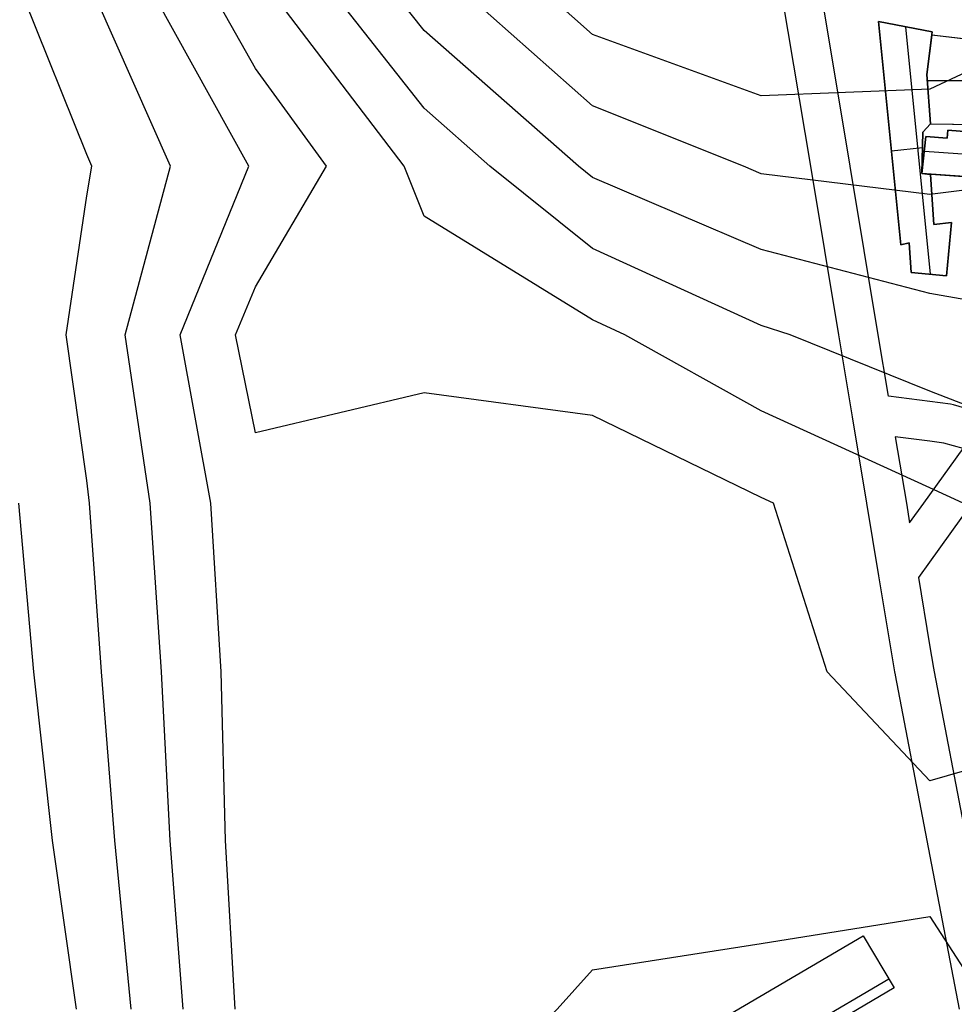
# Model space of a CAD drawing. Units: metres. Extents: x -1569 to 3079, y -2696 to 3276.
# Drawn here: x -1053 to -880, y -1124 to -942 of the extents above; entities that cross this region are included whole.
import ezdxf

# ---------------------------------------------------------------- set-up
doc = ezdxf.new("R2010")
doc.units = ezdxf.units.M
doc.header["$MEASUREMENT"] = 0
for name, color, linetype, true_color in [('buildings', 7, 'Continuous', 0x22ffbf), ('contour_coastline', 5, 'Continuous', 0x0000ff), ('contours_.61m difference', 7, 'Continuous', 0x989898), ('roads', 7, 'Continuous', 0x000000)]:
    doc.layers.add(name, color=color, linetype=linetype, true_color=true_color)

msp = doc.modelspace()

# ---------------------------------------------------------------- linework, layer by layer
at = {"layer": 'buildings'}
for p, q in [((-893.55, -941.9, -145.75), (-889.42, -983.23, -145.75)), ((-893.55, -941.9, -149.75), (-889.42, -983.23, -149.75)), ((-883.65, -943.81, -149.75), (-893.55, -941.9, -149.75)), ((-893.55, -941.9, -149.75), (-893.55, -941.9, -145.75)), ((-883.65, -943.81, -145.75), (-893.55, -941.9, -145.75)), ((-883.65, -943.81, -147.75), (-893.55, -941.9, -147.75)), ((-893.55, -941.9, -147.75), (-889.42, -983.23, -147.75)), ((-888.6, -942.86, -149.75), (-888.6, -942.86, -145.75)), ((-888.55, -942.87, -145.75), (-883.98, -988.68, -145.75)), ((-888.55, -942.87, -149.75), (-883.98, -988.68, -149.75)), ((-884.61, -951.69, -149.75), (-883.65, -943.81, -149.75)), ((-884.61, -951.69, -145.75), (-883.65, -943.81, -145.75)), ((-884.61, -951.69, -147.75), (-883.65, -943.81, -147.75)), ((-883.65, -943.81, -149.75), (-883.65, -943.81, -145.75)), ((-883.72, -944.4, -149.75), (-884.61, -951.69, -149.75)), ((-883.72, -944.4, -145.75), (-884.61, -951.69, -145.75)), ((-883.72, -944.4, -147.75), (-884.61, -951.69, -147.75)), ((-873.06, -945.69, -149.75), (-883.72, -944.4, -149.75)), ((-883.72, -944.4, -149.75), (-883.72, -944.4, -145.75)), ((-873.06, -945.69, -145.75), (-883.72, -944.4, -145.75)), ((-873.06, -945.69, -147.75), (-883.72, -944.4, -147.75)), ((-884.13, -947.75, -149.75), (-884.13, -947.75, -145.75)), ((-884.17, -948.05, -149.75), (-884.17, -948.05, -145.75)), ((-884.61, -951.69, -149.75), (-884.61, -951.69, -145.75)), ((-884.61, -951.69, -149.75), (-883.91, -960.83, -149.75)), ((-884.61, -951.69, -145.75), (-883.91, -960.83, -145.75)), ((-884.61, -951.69, -147.75), (-883.91, -960.83, -147.75)), ((-883.91, -960.83, -149.75), (-884.61, -951.69, -149.75)), ((-884.61, -951.69, -149.75), (-884.61, -951.69, -145.75)), ((-883.91, -960.83, -145.75), (-884.61, -951.69, -145.75)), ((-883.91, -960.83, -147.75), (-884.61, -951.69, -147.75)), ((-884.52, -952.8, -145.75), (-859.62, -952.8, -145.75)), ((-884.52, -952.8, -149.75), (-859.62, -952.8, -149.75)), ((-884.26, -956.26, -149.75), (-884.26, -956.26, -145.75)), ((-884.26, -956.26, -149.75), (-884.26, -956.26, -145.75)), ((-885.53, -970.04, -149.75), (-885.34, -962.39, -149.75)), ((-885.53, -970.04, -145.75), (-885.34, -962.39, -145.75)), ((-885.53, -970.04, -147.75), (-885.34, -962.39, -147.75)), ((-885.34, -962.39, -149.75), (-883.91, -960.83, -149.75)), ((-885.34, -962.39, -145.75), (-883.91, -960.83, -145.75)), ((-885.34, -962.39, -147.75), (-883.91, -960.83, -147.75)), ((-885.34, -962.39, -149.75), (-885.34, -962.39, -145.75)), ((-884.62, -961.61, -149.75), (-884.62, -961.61, -145.75)), ((-883.91, -960.83, -149.75), (-883.91, -960.83, -145.75)), ((-883.91, -960.83, -149.75), (-859.45, -961.2, -149.75)), ((-883.91, -960.83, -145.75), (-859.45, -961.2, -145.75)), ((-883.91, -960.83, -147.75), (-859.45, -961.2, -147.75)), ((-883.91, -960.83, -149.75), (-883.91, -960.83, -145.75)), ((-880.71, -961.99, -149.75), (-880.88, -963.47, -149.75)), ((-880.71, -961.99, -145.75), (-880.88, -963.47, -145.75)), ((-880.71, -961.99, -147.75), (-880.88, -963.47, -147.75)), ((-870.05, -962.9, -149.75), (-880.71, -961.99, -149.75)), ((-880.71, -961.99, -149.75), (-880.71, -961.99, -145.75)), ((-870.05, -962.9, -145.75), (-880.71, -961.99, -145.75)), ((-870.05, -962.9, -147.75), (-880.71, -961.99, -147.75)), ((-891.48, -962.56, -149.75), (-891.48, -962.56, -145.75)), ((-884.78, -963.19, -149.75), (-885.53, -970.04, -149.75)), ((-884.78, -963.19, -145.75), (-885.53, -970.04, -145.75)), ((-884.78, -963.19, -147.75), (-885.53, -970.04, -147.75)), ((-880.88, -963.47, -149.75), (-884.78, -963.19, -149.75)), ((-884.78, -963.19, -149.75), (-884.78, -963.19, -145.75)), ((-880.88, -963.47, -145.75), (-884.78, -963.19, -145.75)), ((-880.88, -963.47, -147.75), (-884.78, -963.19, -147.75)), ((-882.83, -963.33, -149.75), (-882.83, -963.33, -145.75)), ((-880.88, -963.47, -149.75), (-880.88, -963.47, -145.75)), ((-880.79, -962.73, -149.75), (-880.79, -962.73, -145.75)), ((-891.16, -965.82, -145.75), (-885.41, -965.25, -145.75)), ((-891.16, -965.82, -149.75), (-885.41, -965.25, -149.75)), ((-885.08, -965.88, -145.75), (-870.33, -966.92, -145.75)), ((-885.08, -965.88, -149.75), (-870.33, -966.92, -149.75)), ((-885.44, -966.22, -149.75), (-885.44, -966.22, -145.75)), ((-885.16, -966.62, -149.75), (-885.16, -966.62, -145.75)), ((-883.96, -970.22, -149.75), (-885.53, -970.04, -149.75)), ((-885.53, -970.04, -149.75), (-885.53, -970.04, -145.75)), ((-883.96, -970.22, -145.75), (-885.53, -970.04, -145.75)), ((-883.96, -970.22, -147.75), (-885.53, -970.04, -147.75)), ((-885.53, -970.04, -145.75), (-870.62, -971.1, -145.75)), ((-885.53, -970.04, -149.75), (-870.62, -971.1, -149.75)), ((-885.53, -970.04, -149.75), (-885.53, -970.04, -145.75)), ((-885.53, -970.04, -147.75), (-870.62, -971.1, -147.75)), ((-884.75, -970.13, -149.75), (-884.75, -970.13, -145.75)), ((-883.31, -979.45, -149.75), (-883.96, -970.22, -149.75)), ((-883.96, -970.22, -149.75), (-883.96, -970.22, -145.75)), ((-883.31, -979.45, -145.75), (-883.96, -970.22, -145.75)), ((-883.31, -979.45, -147.75), (-883.96, -970.22, -147.75)), ((-883.64, -974.83, -149.75), (-883.64, -974.83, -145.75)), ((-880.03, -979.08, -149.75), (-883.31, -979.45, -149.75)), ((-880.03, -979.08, -145.75), (-883.31, -979.45, -145.75)), ((-880.03, -979.08, -147.75), (-883.31, -979.45, -147.75)), ((-883.31, -979.45, -149.75), (-883.31, -979.45, -145.75)), ((-881.67, -979.27, -149.75), (-881.67, -979.27, -145.75)), ((-880.95, -988.97, -149.75), (-880.03, -979.08, -149.75)), ((-880.95, -988.97, -145.75), (-880.03, -979.08, -145.75)), ((-880.95, -988.97, -147.75), (-880.03, -979.08, -147.75)), ((-880.03, -979.08, -149.75), (-880.03, -979.08, -145.75)), ((-889.42, -983.23, -149.75), (-887.86, -982.88, -149.75)), ((-889.42, -983.23, -145.75), (-887.86, -982.88, -145.75)), ((-889.42, -983.23, -147.75), (-887.86, -982.88, -147.75)), ((-889.42, -983.23, -149.75), (-889.42, -983.23, -145.75)), ((-888.64, -983.05, -149.75), (-888.64, -983.05, -145.75)), ((-887.86, -982.88, -149.75), (-887.86, -982.88, -145.75)), ((-887.86, -982.88, -149.75), (-887.53, -988.35, -149.75)), ((-887.86, -982.88, -145.75), (-887.53, -988.35, -145.75)), ((-887.86, -982.88, -147.75), (-887.53, -988.35, -147.75)), ((-880.49, -984.02, -149.75), (-880.49, -984.02, -145.75)), ((-887.7, -985.62, -149.75), (-887.7, -985.62, -145.75)), ((-887.53, -988.35, -149.75), (-887.53, -988.35, -145.75)), ((-887.53, -988.35, -149.75), (-880.95, -988.97, -149.75)), ((-887.53, -988.35, -145.75), (-880.95, -988.97, -145.75)), ((-887.53, -988.35, -147.75), (-880.95, -988.97, -147.75)), ((-884.24, -988.66, -149.75), (-884.24, -988.66, -145.75)), ((-880.95, -988.97, -149.75), (-880.95, -988.97, -145.75)), ((-952.03, -1143.78, -142.25), (-896.4, -1111.17, -142.25)), ((-952.03, -1143.78, -150.27), (-896.4, -1111.17, -150.27)), ((-952.03, -1143.78, -146.26), (-896.4, -1111.17, -146.26)), ((-896.4, -1111.17, -142.25), (-896.4, -1111.17, -150.27)), ((-896.4, -1111.17, -142.25), (-890.68, -1120.82, -142.25)), ((-896.4, -1111.17, -150.27), (-890.68, -1120.82, -150.27)), ((-896.4, -1111.17, -146.26), (-890.68, -1120.82, -146.26)), ((-893.54, -1116, -142.25), (-893.54, -1116, -150.27)), ((-947.31, -1151.75, -142.25), (-891.68, -1119.14, -142.25)), ((-947.31, -1151.75, -150.27), (-891.68, -1119.14, -150.27)), ((-890.68, -1120.82, -142.25), (-918.88, -1137.34, -142.25)), ((-890.68, -1120.82, -150.27), (-918.88, -1137.34, -150.27)), ((-890.68, -1120.82, -146.26), (-918.88, -1137.34, -146.26)), ((-890.68, -1120.82, -142.25), (-890.68, -1120.82, -150.27))]:
    msp.add_line(p, q, dxfattribs=at)
for points in [[(-889.42, -983.23), (-893.55, -941.9), (-883.65, -943.81), (-884.61, -951.69), (-883.91, -960.83), (-885.34, -962.39), (-885.53, -970.04), (-883.96, -970.22), (-883.31, -979.45), (-880.03, -979.08), (-880.95, -988.97), (-887.53, -988.35), (-887.86, -982.88)], [(-873.06, -945.69), (-883.72, -944.4), (-884.61, -951.69), (-883.91, -960.83), (-859.45, -961.2), (-859.73, -946.68)], [(-885.53, -970.04), (-884.78, -963.19), (-880.88, -963.47), (-880.71, -961.99), (-870.05, -962.9), (-870.62, -971.1)]]:
    msp.add_lwpolyline(points, close=True, dxfattribs=at)
at = {"layer": 'contour_coastline'}
msp.add_lwpolyline([(-1012.66, -1124.72), (-1014.43, -1093.51), (-1015.24, -1062.3), (-1017.16, -1031.09), (-1022.8, -999.88), (-1010.1, -968.67), (-1027.37, -937.46), (-1038.7, -906.26), (-1040.1, -901.75), (-1048.88, -875.05), (-1056.64, -843.84)], dxfattribs=at)
at = {"layer": 'contours_.61m difference'}
for points in [[(-852.85, -1073.46), (-884.06, -1082.48), (-903.06, -1062.3), (-912.98, -1031.09), (-915.27, -1030.02), (-946.48, -1014.86), (-977.69, -1010.64), (-1008.89, -1018.04), (-1012.61, -999.88), (-1008.89, -991), (-995.74, -968.67), (-1008.89, -950.61), (-1016.29, -937.46), (-1029.32, -906.26), (-1039.18, -875.05), (-1040.1, -871.32), (-1047.48, -843.84), (-1051.84, -812.63), (-1051, -781.42), (-1044.73, -750.21), (-1040.1, -731.5), (-1037.06, -719), (-1032.01, -687.79)], [(-877.89, -1031.09), (-884.06, -1028.24), (-915.27, -1013.99), (-940.49, -999.88), (-946.48, -997.13), (-977.69, -977.94), (-981.39, -968.67), (-1005.12, -937.46), (-1008.89, -930.6), (-1019.95, -906.26), (-1030.71, -875.05), (-1038.47, -843.84), (-1040.1, -830.51), (-1042.52, -812.63), (-1040.93, -781.42), (-1040.1, -777.59), (-1033.67, -750.21), (-1026.05, -719), (-1021.37, -687.79)], [(-756.11, -1124.72), (-759.22, -1112.27), (-764.74, -1093.51), (-782.98, -1062.3), (-790.43, -1057.45), (-821.64, -1036.49), (-831.28, -1031.09), (-852.85, -1022.43), (-884.06, -1010.32), (-909.91, -999.88), (-915.27, -998.19), (-946.48, -983.95), (-965.5, -968.67), (-977.69, -957.97), (-993.79, -937.46), (-1008.89, -909.97), (-1010.58, -906.26), (-1022.24, -875.05), (-1030.05, -843.84), (-1033.38, -812.63), (-1030.69, -781.42), (-1022.69, -750.21), (-1015.04, -719), (-1010.72, -687.79)], [(-852.85, -997.75), (-884.06, -992.24), (-915.27, -984.13), (-946.48, -970.76), (-949.08, -968.67), (-977.69, -943.54), (-982.46, -937.46), (-1000.83, -906.26), (-1008.89, -887.92), (-1013.77, -875.05), (-1021.62, -843.84), (-1024.31, -812.63), (-1020.43, -781.42), (-1011.72, -750.21), (-1008.89, -738.73), (-1003.65, -719), (-1000.05, -687.79)], [(-852.85, -970.02), (-884.06, -973.95), (-915.27, -970.07), (-918.57, -968.67), (-946.48, -957.53), (-969.06, -937.46), (-977.69, -928.11), (-990.99, -906.26), (-1004.84, -875.05), (-1008.89, -860.88), (-1013.2, -843.84), (-1015.23, -812.63), (-1010.17, -781.42), (-1008.89, -776.93), (-999.55, -750.21), (-991.77, -719), (-989.38, -687.79)], [(-852.85, -939.77), (-884.06, -954.41), (-915.27, -955.67), (-946.48, -944.29), (-954.16, -937.46), (-977.69, -911.94), (-981.15, -906.26), (-995.27, -875.05), (-1003.8, -843.84), (-1005.32, -812.63), (-997.68, -781.42), (-986.96, -750.21), (-979.9, -719), (-978.71, -687.79)], [(-1022.29, -1124.72), (-1024.68, -1093.51), (-1026.3, -1062.3), (-1028.37, -1031.09), (-1032.98, -999.88), (-1024.64, -968.67), (-1038.46, -937.46), (-1040.1, -932.82), (-1049.81, -906.26), (-1058.73, -875.05)], [(-1031.91, -1124.72), (-1034.94, -1093.51), (-1037.36, -1062.3), (-1039.58, -1031.09), (-1040.1, -1026.88), (-1043.92, -999.88), (-1040.1, -974.15), (-1039.17, -968.67), (-1040.1, -966.49), (-1051.77, -937.46), (-1061.24, -906.26)], [(-1042.04, -1124.72), (-1046.45, -1093.51), (-1049.88, -1062.3), (-1052.69, -1031.09)]]:
    msp.add_lwpolyline(points, dxfattribs=at)
msp.add_lwpolyline([(-981.93, -1155.93), (-977.69, -1150.69), (-953.04, -1124.72), (-946.48, -1117.47), (-915.27, -1112.59), (-884.06, -1107.62), (-872.93, -1124.72), (-884.06, -1132.8), (-915.27, -1132.77), (-945.6, -1155.93), (-946.48, -1156.62), (-977.69, -1159.19)], close=True, dxfattribs=at)
at = {"layer": 'roads'}
for p, q in [((-911.37, -937.46, -142.89), (-906.18, -968.67, -144.14)), ((-906.18, -968.67, -144.14), (-900.99, -999.88, -145.33)), ((-900.99, -999.88, -145.33), (-898.45, -1015.11, -145.84)), ((-898.45, -1015.11, -145.84), (-895.79, -1031.09, -146.37)), ((-895.79, -1031.09, -146.37), (-893.56, -1044.55, -146.69)), ((-884.06, -1041.98, -146.47), (-876.22, -1031.09, -146.04)), ((-886.12, -1044.85, -146.58), (-884.06, -1041.98, -146.47)), ((-893.56, -1044.55, -146.69), (-890.6, -1062.3, -147.12)), ((-884.06, -1057.27, -146.9), (-886.12, -1044.85, -146.58)), ((-883.34, -1061.6, -149.99), (-884.06, -1057.27, -149.88)), ((-890.6, -1062.3, -150.11), (-890.51, -1062.84, -150.11)), ((-883.2, -1062.3, -150.01), (-883.34, -1061.6, -149.99)), ((-877.2, -1093.51, -150.32), (-883.2, -1062.3, -150.01)), ((-890.51, -1062.84, -150.11), (-890.5, -1062.93, -150.11)), ((-890.5, -1062.93, -150.11), (-884.62, -1093.51, -150.4)), ((-884.62, -1093.51, -150.4), (-884.06, -1096.42, -150.37)), ((-884.06, -1096.42, -150.37), (-878.62, -1124.72, -150.08))]:
    msp.add_line(p, q, dxfattribs=at)
msp.add_polyline3d([(-873.39, -1014.69, -148.08), (-879.71, -1012.86, -148.09), (-880.24, -1012.75, -148.09), (-884.06, -1012.25, -148.11), (-891.71, -1011.25, -148.19), (-893.6, -999.88, -147.82), (-898.8, -968.67, -146.7), (-903.99, -937.46, -145.54), (-909.18, -906.26, -144.48), (-913.36, -881.17, -144), (-913.43, -875.05, -143.89), (-913.64, -858.64, -143.86), (-912.77, -843.84, -143.85), (-910.94, -812.63, -144.03), (-909.11, -781.42, -144.22), (-907.42, -752.69, -144.28), (-907.28, -750.21, -144.28), (-906.8, -742.16, -144.25), (-907.09, -740.52, -144.25), (-912.69, -727.34, -144.2), (-903.29, -724.75, -144.19), (-884.06, -721.49, -144.19), (-877.72, -720.41, -144.27)], dxfattribs=at)
msp.add_polyline3d([(-887.81, -1034.72, -146.34), (-885.2, -1031.09, -146.19), (-884.06, -1029.51, -146.12), (-877.9, -1020.96, -145.75), (-881.46, -1019.94, -145.76), (-884.06, -1019.6, -145.78), (-890.46, -1018.76, -145.86), (-888.41, -1031.09, -146.25)], close=True, dxfattribs=at)

doc.saveas('drawing.dxf')
